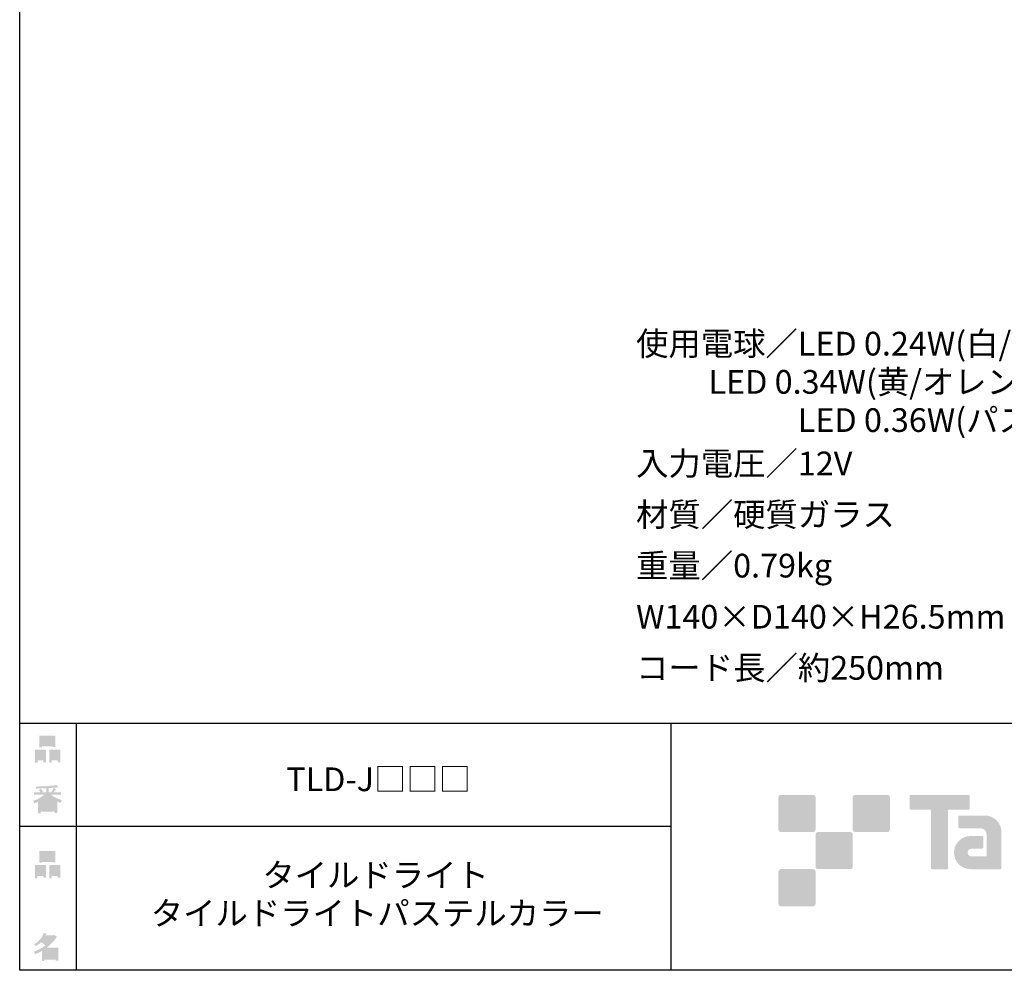
# Model space of a CAD drawing. Extents: x 53 to 243, y -34 to 243.
# Drawn here: x 53 to 153, y -34 to 62 of the extents above; entities that cross this region are included whole.
import ezdxf

# ---------------------------------------------------------------- set-up
doc = ezdxf.new("R2010")
doc.units = 0
doc.layers.add('レイヤー_1', color=160, linetype='Continuous')
doc.styles.add('STD', font='txt')

# ---------------------------------------------------------------- blocks, each defined once
blk = doc.blocks.new('AI9-BLK160')
at = {"layer": 'レイヤー_1', "color": 7, "char_height": 2.393849, "attachment_point": 1, "style": 'STD'}
for s, insert in [('\\fMS Gothic|b0|i0|c128;\\H2.3938;\\C7;タイルドライト', (-11.260639, 3.161589)), ('\\fMS Gothic|b0|i0|c128;\\H2.3938;\\C7;タイルドライトパステルカラー', (-22.521278, -0.69933))]:
    blk.add_mtext(s, dxfattribs=dict(at, insert=insert))
blk = doc.blocks.new('AI9-BLK159')
at = {"layer": 'レイヤー_1', "color": 7}
blk.add_blockref('AI9-BLK160', (0, 0), dxfattribs=at)
blk = doc.blocks.new('AI9-BLK158')
at = {"layer": 'レイヤー_1', "color": 7, "insert": (-8.847694, 1.231302), "char_height": 2.393849, "attachment_point": 1, "style": 'STD'}
blk.add_mtext('\\fMS Gothic|b0|i0|c128;\\H2.3938;\\C7;TLD-J□□□', dxfattribs=at)
blk = doc.blocks.new('AI9-BLK157')
at = {"layer": 'レイヤー_1', "color": 7}
blk.add_blockref('AI9-BLK158', (0, 0), dxfattribs=at)
blk = doc.blocks.new('AI9-BLK156')
at = {"layer": 'レイヤー_1', "color": 7, "insert": (-10.456295, 1.231302), "char_height": 2.393849, "attachment_point": 1, "style": 'STD'}
blk.add_mtext('\\fMS Gothic|b0|i0|c128;\\H2.3938;\\C7;入力電圧／12V', dxfattribs=at)
blk = doc.blocks.new('AI9-BLK155')
at = {"layer": 'レイヤー_1', "color": 7}
blk.add_blockref('AI9-BLK156', (0, 0), dxfattribs=at)
blk = doc.blocks.new('AI9-BLK154')
at = {"layer": 'レイヤー_1', "color": 7}
blk.add_blockref('AI9-BLK155', (0, 0), dxfattribs=at)
blk = doc.blocks.new('AI9-BLK153')
at = {"layer": 'レイヤー_1', "color": 7, "char_height": 2.393849, "attachment_point": 1, "style": 'STD'}
for s, insert in [('\\fMS Gothic|b0|i0|c128;\\H2.3938;\\C7;使用電球／LED 0.24W(白/電球色/緑/エメラルド/青/パステルピンク/パステルパープル)', (-63.542375, 5.092048)), ('\\fMS Gothic|b0|i0|c128;\\H2.3938;\\C7;          LED 0.34W(黄/オレンジ/赤)', (-63.542375, 1.231129)), ('\\fMS Gothic|b0|i0|c128;\\H2.3938;\\C7;\u3000\u3000\u3000\u3000\u3000LED 0.36W(パステルブルー/パステルグリーン/パステルRGBカラー)', (-63.542375, -2.629445))]:
    blk.add_mtext(s, dxfattribs=dict(at, insert=insert))
blk = doc.blocks.new('AI9-BLK152')
at = {"layer": 'レイヤー_1', "color": 7}
blk.add_blockref('AI9-BLK153', (0, 0), dxfattribs=at)
blk = doc.blocks.new('AI9-BLK151')
at = {"layer": 'レイヤー_1', "color": 7}
blk.add_blockref('AI9-BLK152', (0, 0), dxfattribs=at)
blk = doc.blocks.new('AI9-BLK150')
at = {"layer": 'レイヤー_1', "color": 7}
blk.add_blockref('AI9-BLK151', (0, 0), dxfattribs=at)
blk = doc.blocks.new('AI9-BLK149')
at = {"layer": 'レイヤー_1', "color": 7, "insert": (-12.869326, 1.231302), "char_height": 2.393849, "attachment_point": 1, "style": 'STD'}
blk.add_mtext('\\fMS Gothic|b0|i0|c128;\\H2.3938;\\C7;材質／硬質ガラス', dxfattribs=at)
blk = doc.blocks.new('AI9-BLK148')
at = {"layer": 'レイヤー_1', "color": 7}
blk.add_blockref('AI9-BLK149', (0, 0), dxfattribs=at)
blk = doc.blocks.new('AI9-BLK147')
at = {"layer": 'レイヤー_1', "color": 7}
blk.add_blockref('AI9-BLK148', (0, 0), dxfattribs=at)
blk = doc.blocks.new('AI9-BLK146')
at = {"layer": 'レイヤー_1', "color": 7, "insert": (-9.651952, 1.231302), "char_height": 2.393849, "attachment_point": 1, "style": 'STD'}
blk.add_mtext('\\fMS Gothic|b0|i0|c128;\\H2.3938;\\C7;重量／0.79kg', dxfattribs=at)
blk = doc.blocks.new('AI9-BLK145')
at = {"layer": 'レイヤー_1', "color": 7}
blk.add_blockref('AI9-BLK146', (0, 0), dxfattribs=at)
blk = doc.blocks.new('AI9-BLK144')
at = {"layer": 'レイヤー_1', "color": 7}
blk.add_blockref('AI9-BLK145', (0, 0), dxfattribs=at)
blk = doc.blocks.new('AI9-BLK143')
at = {"layer": 'レイヤー_1', "color": 7, "insert": (-15.282357, 1.231302), "char_height": 2.393849, "attachment_point": 1, "style": 'STD'}
blk.add_mtext('\\fMS Gothic|b0|i0|c128;\\H2.3938;\\C7;W140×D140×H26.5mm', dxfattribs=at)
blk = doc.blocks.new('AI9-BLK142')
at = {"layer": 'レイヤー_1', "color": 7}
blk.add_blockref('AI9-BLK143', (0, 0), dxfattribs=at)
blk = doc.blocks.new('AI9-BLK141')
at = {"layer": 'レイヤー_1', "color": 7}
blk.add_blockref('AI9-BLK142', (0, 0), dxfattribs=at)
blk = doc.blocks.new('AI9-BLK140')
at = {"layer": 'レイヤー_1', "color": 7, "insert": (-13.67367, 1.231302), "char_height": 2.393849, "attachment_point": 1, "style": 'STD'}
blk.add_mtext('\\fMS Gothic|b0|i0|c128;\\H2.3938;\\C7;コード長／約250mm', dxfattribs=at)
blk = doc.blocks.new('AI9-BLK139')
at = {"layer": 'レイヤー_1', "color": 7}
blk.add_blockref('AI9-BLK140', (0, 0), dxfattribs=at)
blk = doc.blocks.new('AI9-BLK138')
at = {"layer": 'レイヤー_1', "color": 7}
blk.add_blockref('AI9-BLK139', (0, 0), dxfattribs=at)
blk = doc.blocks.new('AI9-BLK134')
at = {"layer": 'レイヤー_1'}
h = blk.add_hatch(color=7, dxfattribs=at)
h.dxf.hatch_style = 2
edge = h.paths.add_edge_path(flags=16)
edge.add_spline(control_points=[(0.415, -0.27), (0.415, -0.27), (0.415, -0.899), (0.415, -0.899), (0.415, -0.899), (1.019, -0.899), (1.019, -0.899), (1.019, -0.899), (1.019, -0.27), (1.019, -0.27), (1.019, -0.27), (0.415, -0.27), (0.415, -0.27)], knot_values=[0, 0, 0, 0, 1, 1, 1, 2, 2, 2, 3, 3, 3, 4, 4, 4, 4], degree=3, periodic=0)
edge = h.paths.add_edge_path()
edge.add_spline(control_points=[(1.019, -1.138), (1.019, -1.138), (0.415, -1.138), (0.415, -1.138), (0.415, -1.138), (0.415, -1.364), (0.415, -1.364), (0.415, -1.364), (0.163, -1.364), (0.163, -1.364), (0.163, -1.364), (0.163, -0.031), (0.163, -0.031), (0.163, -0.031), (1.27, -0.031), (1.27, -0.031), (1.27, -0.031), (1.27, -1.327), (1.27, -1.327), (1.27, -1.327), (1.019, -1.327), (1.019, -1.327), (1.019, -1.327), (1.019, -1.138), (1.019, -1.138)], knot_values=[0, 0, 0, 0, 1, 1, 1, 2, 2, 2, 3, 3, 3, 4, 4, 4, 5, 5, 5, 6, 6, 6, 7, 7, 7, 8, 8, 8, 8], degree=3, periodic=0)
edge = h.paths.add_edge_path(flags=16)
edge.add_spline(control_points=[(-0.578, 0.522), (-0.578, 0.522), (0.528, 0.522), (0.528, 0.522), (0.528, 0.522), (0.528, 1.126), (0.528, 1.126), (0.528, 1.126), (-0.578, 1.126), (-0.578, 1.126), (-0.578, 1.126), (-0.578, 0.522), (-0.578, 0.522)], knot_values=[0, 0, 0, 0, 1, 1, 1, 2, 2, 2, 3, 3, 3, 4, 4, 4, 4], degree=3, periodic=0)
edge = h.paths.add_edge_path()
edge.add_spline(control_points=[(0.528, 0.283), (0.528, 0.283), (-0.578, 0.283), (-0.578, 0.283), (-0.578, 0.283), (-0.578, 0.195), (-0.578, 0.195), (-0.578, 0.195), (-0.83, 0.195), (-0.83, 0.195), (-0.83, 0.195), (-0.83, 1.364), (-0.83, 1.364), (-0.83, 1.364), (0.78, 1.364), (0.78, 1.364), (0.78, 1.364), (0.78, 0.22), (0.78, 0.22), (0.78, 0.22), (0.528, 0.22), (0.528, 0.22), (0.528, 0.22), (0.528, 0.283), (0.528, 0.283)], knot_values=[0, 0, 0, 0, 1, 1, 1, 2, 2, 2, 3, 3, 3, 4, 4, 4, 5, 5, 5, 6, 6, 6, 7, 7, 7, 8, 8, 8, 8], degree=3, periodic=0)
edge = h.paths.add_edge_path(flags=16)
edge.add_spline(control_points=[(-1.019, -0.27), (-1.019, -0.27), (-1.019, -0.899), (-1.019, -0.899), (-1.019, -0.899), (-0.415, -0.899), (-0.415, -0.899), (-0.415, -0.899), (-0.415, -0.27), (-0.415, -0.27), (-0.415, -0.27), (-1.019, -0.27), (-1.019, -0.27)], knot_values=[0, 0, 0, 0, 1, 1, 1, 2, 2, 2, 3, 3, 3, 4, 4, 4, 4], degree=3, periodic=0)
edge = h.paths.add_edge_path()
edge.add_spline(control_points=[(-0.415, -1.138), (-0.415, -1.138), (-1.019, -1.138), (-1.019, -1.138), (-1.019, -1.138), (-1.019, -1.364), (-1.019, -1.364), (-1.019, -1.364), (-1.27, -1.364), (-1.27, -1.364), (-1.27, -1.364), (-1.27, -0.031), (-1.27, -0.031), (-1.27, -0.031), (-0.163, -0.031), (-0.163, -0.031), (-0.163, -0.031), (-0.163, -1.327), (-0.163, -1.327), (-0.163, -1.327), (-0.415, -1.327), (-0.415, -1.327), (-0.415, -1.327), (-0.415, -1.138), (-0.415, -1.138)], knot_values=[0, 0, 0, 0, 1, 1, 1, 2, 2, 2, 3, 3, 3, 4, 4, 4, 5, 5, 5, 6, 6, 6, 7, 7, 7, 8, 8, 8, 8], degree=3, periodic=0)
blk = doc.blocks.new('AI9-BLK133')
at = {"layer": 'レイヤー_1', "color": 7}
blk.add_blockref('AI9-BLK134', (-0.001206, -0.05805), dxfattribs=at)
blk = doc.blocks.new('AI9-BLK132')
at = {"layer": 'レイヤー_1', "color": 7}
blk.add_blockref('AI9-BLK133', (0, 0), dxfattribs=at)
blk = doc.blocks.new('AI9-BLK131')
at = {"layer": 'レイヤー_1', "color": 7}
blk.add_blockref('AI9-BLK132', (0, 0), dxfattribs=at)
blk = doc.blocks.new('AI9-BLK130')
at = {"layer": 'レイヤー_1'}
h = blk.add_hatch(color=7, dxfattribs=at)
h.dxf.hatch_style = 2
edge = h.paths.add_edge_path(flags=16)
edge.add_spline(control_points=[(0.968, -0.308), (0.968, -0.308), (-0.176, -0.308), (-0.176, -0.308), (-0.176, -0.308), (-0.176, -1.025), (-0.176, -1.025), (-0.176, -1.025), (0.968, -1.025), (0.968, -1.025), (0.968, -1.025), (0.968, -0.308), (0.968, -0.308)], knot_values=[0, 0, 0, 0, 1, 1, 1, 2, 2, 2, 3, 3, 3, 4, 4, 4, 4], degree=3, periodic=0)
edge = h.paths.add_edge_path(flags=16)
edge.add_spline(control_points=[(0.138, 0.346), (0.323, 0.522), (0.499, 0.719), (0.666, 0.937), (0.666, 0.937), (-0.163, 0.937), (-0.163, 0.937), (-0.163, 0.937), (-0.352, 0.673), (-0.352, 0.673), (-0.168, 0.572), (-0.004, 0.463), (0.138, 0.346), (0.138, 0.346), (0.138, 0.346), (0.138, 0.346)], knot_values=[0, 0, 0, 0, 1, 1, 1, 2, 2, 2, 3, 3, 3, 4, 4, 4, 5, 5, 5, 5], degree=3, periodic=0)
edge = h.paths.add_edge_path()
edge.add_spline(control_points=[(1.044, 0.974), (0.759, 0.564), (0.428, 0.216), (0.05, -0.069), (0.05, -0.069), (1.22, -0.069), (1.22, -0.069), (1.22, -0.069), (1.22, -1.377), (1.22, -1.377), (1.22, -1.377), (0.968, -1.377), (0.968, -1.377), (0.968, -1.377), (0.968, -1.264), (0.968, -1.264), (0.968, -1.264), (-0.176, -1.264), (-0.176, -1.264), (-0.176, -1.264), (-0.176, -1.415), (-0.176, -1.415), (-0.176, -1.415), (-0.428, -1.415), (-0.428, -1.415), (-0.428, -1.415), (-0.428, -0.396), (-0.428, -0.396), (-0.679, -0.539), (-0.91, -0.648), (-1.119, -0.723), (-1.119, -0.723), (-1.22, -0.434), (-1.22, -0.434), (-0.826, -0.325), (-0.444, -0.124), (-0.075, 0.17), (-0.151, 0.253), (-0.289, 0.363), (-0.49, 0.497), (-0.658, 0.337), (-0.842, 0.203), (-1.044, 0.094), (-1.044, 0.094), (-1.207, 0.295), (-1.207, 0.295), (-0.746, 0.53), (-0.423, 0.903), (-0.239, 1.415), (-0.239, 1.415), (0.038, 1.352), (0.038, 1.352), (0.071, 1.318), (0.059, 1.297), (0, 1.289), (0, 1.289), (-0.05, 1.176), (-0.05, 1.176), (-0.05, 1.176), (0.792, 1.176), (0.792, 1.176), (0.792, 1.176), (0.817, 1.226), (0.817, 1.226), (0.817, 1.226), (1.081, 1.037), (1.081, 1.037), (1.115, 1.004), (1.102, 0.983), (1.044, 0.974), (1.044, 0.974), (1.044, 0.974), (1.044, 0.974)], knot_values=[0, 0, 0, 0, 1, 1, 1, 2, 2, 2, 3, 3, 3, 4, 4, 4, 5, 5, 5, 6, 6, 6, 7, 7, 7, 8, 8, 8, 9, 9, 9, 10, 10, 10, 11, 11, 11, 12, 12, 12, 13, 13, 13, 14, 14, 14, 15, 15, 15, 16, 16, 16, 17, 17, 17, 18, 18, 18, 19, 19, 19, 20, 20, 20, 21, 21, 21, 22, 22, 22, 23, 23, 23, 24, 24, 24, 24], degree=3, periodic=0)
blk = doc.blocks.new('AI9-BLK129')
at = {"layer": 'レイヤー_1', "color": 7}
blk.add_blockref('AI9-BLK130', (-0.150034, 0.004823), dxfattribs=at)
blk = doc.blocks.new('AI9-BLK128')
at = {"layer": 'レイヤー_1', "color": 7}
blk.add_blockref('AI9-BLK129', (0, 0), dxfattribs=at)
blk = doc.blocks.new('AI9-BLK127')
at = {"layer": 'レイヤー_1', "color": 7}
blk.add_blockref('AI9-BLK128', (0, 0), dxfattribs=at)
blk = doc.blocks.new('AI9-BLK126')
at = {"layer": 'レイヤー_1'}
h = blk.add_hatch(color=7, dxfattribs=at)
h.dxf.hatch_style = 2
edge = h.paths.add_edge_path(flags=16)
edge.add_spline(control_points=[(0.415, -0.27), (0.415, -0.27), (0.415, -0.899), (0.415, -0.899), (0.415, -0.899), (1.019, -0.899), (1.019, -0.899), (1.019, -0.899), (1.019, -0.27), (1.019, -0.27), (1.019, -0.27), (0.415, -0.27), (0.415, -0.27)], knot_values=[0, 0, 0, 0, 1, 1, 1, 2, 2, 2, 3, 3, 3, 4, 4, 4, 4], degree=3, periodic=0)
edge = h.paths.add_edge_path()
edge.add_spline(control_points=[(1.019, -1.138), (1.019, -1.138), (0.415, -1.138), (0.415, -1.138), (0.415, -1.138), (0.415, -1.364), (0.415, -1.364), (0.415, -1.364), (0.163, -1.364), (0.163, -1.364), (0.163, -1.364), (0.163, -0.031), (0.163, -0.031), (0.163, -0.031), (1.27, -0.031), (1.27, -0.031), (1.27, -0.031), (1.27, -1.327), (1.27, -1.327), (1.27, -1.327), (1.019, -1.327), (1.019, -1.327), (1.019, -1.327), (1.019, -1.138), (1.019, -1.138)], knot_values=[0, 0, 0, 0, 1, 1, 1, 2, 2, 2, 3, 3, 3, 4, 4, 4, 5, 5, 5, 6, 6, 6, 7, 7, 7, 8, 8, 8, 8], degree=3, periodic=0)
edge = h.paths.add_edge_path(flags=16)
edge.add_spline(control_points=[(-0.578, 0.522), (-0.578, 0.522), (0.528, 0.522), (0.528, 0.522), (0.528, 0.522), (0.528, 1.126), (0.528, 1.126), (0.528, 1.126), (-0.578, 1.126), (-0.578, 1.126), (-0.578, 1.126), (-0.578, 0.522), (-0.578, 0.522)], knot_values=[0, 0, 0, 0, 1, 1, 1, 2, 2, 2, 3, 3, 3, 4, 4, 4, 4], degree=3, periodic=0)
edge = h.paths.add_edge_path()
edge.add_spline(control_points=[(0.528, 0.283), (0.528, 0.283), (-0.578, 0.283), (-0.578, 0.283), (-0.578, 0.283), (-0.578, 0.195), (-0.578, 0.195), (-0.578, 0.195), (-0.83, 0.195), (-0.83, 0.195), (-0.83, 0.195), (-0.83, 1.364), (-0.83, 1.364), (-0.83, 1.364), (0.78, 1.364), (0.78, 1.364), (0.78, 1.364), (0.78, 0.22), (0.78, 0.22), (0.78, 0.22), (0.528, 0.22), (0.528, 0.22), (0.528, 0.22), (0.528, 0.283), (0.528, 0.283)], knot_values=[0, 0, 0, 0, 1, 1, 1, 2, 2, 2, 3, 3, 3, 4, 4, 4, 5, 5, 5, 6, 6, 6, 7, 7, 7, 8, 8, 8, 8], degree=3, periodic=0)
edge = h.paths.add_edge_path(flags=16)
edge.add_spline(control_points=[(-1.019, -0.27), (-1.019, -0.27), (-1.019, -0.899), (-1.019, -0.899), (-1.019, -0.899), (-0.415, -0.899), (-0.415, -0.899), (-0.415, -0.899), (-0.415, -0.27), (-0.415, -0.27), (-0.415, -0.27), (-1.019, -0.27), (-1.019, -0.27)], knot_values=[0, 0, 0, 0, 1, 1, 1, 2, 2, 2, 3, 3, 3, 4, 4, 4, 4], degree=3, periodic=0)
edge = h.paths.add_edge_path()
edge.add_spline(control_points=[(-0.415, -1.138), (-0.415, -1.138), (-1.019, -1.138), (-1.019, -1.138), (-1.019, -1.138), (-1.019, -1.364), (-1.019, -1.364), (-1.019, -1.364), (-1.27, -1.364), (-1.27, -1.364), (-1.27, -1.364), (-1.27, -0.031), (-1.27, -0.031), (-1.27, -0.031), (-0.163, -0.031), (-0.163, -0.031), (-0.163, -0.031), (-0.163, -1.327), (-0.163, -1.327), (-0.163, -1.327), (-0.415, -1.327), (-0.415, -1.327), (-0.415, -1.327), (-0.415, -1.138), (-0.415, -1.138)], knot_values=[0, 0, 0, 0, 1, 1, 1, 2, 2, 2, 3, 3, 3, 4, 4, 4, 5, 5, 5, 6, 6, 6, 7, 7, 7, 8, 8, 8, 8], degree=3, periodic=0)
blk = doc.blocks.new('AI9-BLK125')
at = {"layer": 'レイヤー_1', "color": 7}
blk.add_blockref('AI9-BLK126', (0.000861, -0.05805), dxfattribs=at)
blk = doc.blocks.new('AI9-BLK124')
at = {"layer": 'レイヤー_1', "color": 7}
blk.add_blockref('AI9-BLK125', (0, 0), dxfattribs=at)
blk = doc.blocks.new('AI9-BLK123')
at = {"layer": 'レイヤー_1', "color": 7}
blk.add_blockref('AI9-BLK124', (0, 0), dxfattribs=at)
blk = doc.blocks.new('AI9-BLK122')
at = {"layer": 'レイヤー_1'}
h = blk.add_hatch(color=7, dxfattribs=at)
h.dxf.hatch_style = 2
edge = h.paths.add_edge_path(flags=16)
edge.add_spline(control_points=[(0.754, -1.062), (0.754, -1.062), (0.754, -0.811), (0.754, -0.811), (0.754, -0.811), (0.138, -0.811), (0.138, -0.811), (0.138, -0.811), (0.138, -1.062), (0.138, -1.062), (0.138, -1.062), (0.754, -1.062), (0.754, -1.062)], knot_values=[0, 0, 0, 0, 1, 1, 1, 2, 2, 2, 3, 3, 3, 4, 4, 4, 4], degree=3, periodic=0)
edge = h.paths.add_edge_path(flags=16)
edge.add_spline(control_points=[(0.754, -0.61), (0.754, -0.61), (0.754, -0.358), (0.754, -0.358), (0.754, -0.358), (0.138, -0.358), (0.138, -0.358), (0.138, -0.358), (0.138, -0.61), (0.138, -0.61), (0.138, -0.61), (0.754, -0.61), (0.754, -0.61)], knot_values=[0, 0, 0, 0, 1, 1, 1, 2, 2, 2, 3, 3, 3, 4, 4, 4, 4], degree=3, periodic=0)
edge = h.paths.add_edge_path(flags=16)
edge.add_spline(control_points=[(-0.113, -0.811), (-0.113, -0.811), (-0.679, -0.811), (-0.679, -0.811), (-0.679, -0.811), (-0.679, -1.062), (-0.679, -1.062), (-0.679, -1.062), (-0.113, -1.062), (-0.113, -1.062), (-0.113, -1.062), (-0.113, -0.811), (-0.113, -0.811)], knot_values=[0, 0, 0, 0, 1, 1, 1, 2, 2, 2, 3, 3, 3, 4, 4, 4, 4], degree=3, periodic=0)
edge = h.paths.add_edge_path(flags=16)
edge.add_spline(control_points=[(-0.113, -0.61), (-0.113, -0.61), (-0.113, -0.358), (-0.113, -0.358), (-0.113, -0.358), (-0.679, -0.358), (-0.679, -0.358), (-0.679, -0.358), (-0.679, -0.61), (-0.679, -0.61), (-0.679, -0.61), (-0.113, -0.61), (-0.113, -0.61)], knot_values=[0, 0, 0, 0, 1, 1, 1, 2, 2, 2, 3, 3, 3, 4, 4, 4, 4], degree=3, periodic=0)
edge = h.paths.add_edge_path(flags=16)
edge.add_spline(control_points=[(0.855, -0.157), (0.629, -0.065), (0.39, 0.099), (0.138, 0.333), (0.138, 0.333), (0.138, -0.094), (0.138, -0.094), (0.138, -0.094), (-0.113, -0.094), (-0.113, -0.094), (-0.113, -0.094), (-0.113, 0.333), (-0.113, 0.333), (-0.314, 0.115), (-0.532, -0.048), (-0.767, -0.157), (-0.767, -0.157), (0.855, -0.157), (0.855, -0.157)], knot_values=[0, 0, 0, 0, 1, 1, 1, 2, 2, 2, 3, 3, 3, 4, 4, 4, 5, 5, 5, 6, 6, 6, 6], degree=3, periodic=0)
edge = h.paths.add_edge_path()
edge.add_spline(control_points=[(0.39, 0.446), (0.641, 0.228), (0.993, 0.052), (1.446, -0.082), (1.446, -0.082), (1.358, -0.371), (1.358, -0.371), (1.19, -0.321), (1.073, -0.27), (1.006, -0.22), (1.006, -0.22), (1.006, -1.389), (1.006, -1.389), (1.006, -1.389), (0.754, -1.389), (0.754, -1.389), (0.754, -1.389), (0.754, -1.264), (0.754, -1.264), (0.754, -1.264), (-0.679, -1.264), (-0.679, -1.264), (-0.679, -1.264), (-0.679, -1.427), (-0.679, -1.427), (-0.679, -1.427), (-0.931, -1.427), (-0.931, -1.427), (-0.931, -1.427), (-0.931, -0.258), (-0.931, -0.258), (-1.014, -0.308), (-1.14, -0.358), (-1.308, -0.409), (-1.308, -0.409), (-1.446, -0.17), (-1.446, -0.17), (-1.019, -0.044), (-0.646, 0.161), (-0.327, 0.446), (-0.327, 0.446), (-1.358, 0.446), (-1.358, 0.446), (-1.358, 0.446), (-1.358, 0.685), (-1.358, 0.685), (-1.358, 0.685), (-0.679, 0.685), (-0.679, 0.685), (-0.754, 0.794), (-0.817, 0.878), (-0.868, 0.937), (-0.868, 0.937), (-0.654, 1.025), (-0.654, 1.025), (-0.578, 0.958), (-0.507, 0.87), (-0.44, 0.761), (-0.44, 0.761), (-0.616, 0.685), (-0.616, 0.685), (-0.616, 0.685), (-0.113, 0.685), (-0.113, 0.685), (-0.113, 0.685), (-0.113, 1.1), (-0.113, 1.1), (-0.113, 1.1), (-1.132, 1.075), (-1.132, 1.075), (-1.132, 1.075), (-1.207, 1.276), (-1.207, 1.276), (-0.251, 1.293), (0.465, 1.343), (0.943, 1.427), (0.943, 1.427), (1.069, 1.213), (1.069, 1.213), (1.086, 1.171), (1.056, 1.163), (0.981, 1.188), (0.981, 1.188), (0.138, 1.126), (0.138, 1.126), (0.138, 1.126), (0.138, 0.685), (0.138, 0.685), (0.138, 0.685), (0.377, 0.685), (0.377, 0.685), (0.377, 0.685), (0.641, 1.126), (0.641, 1.126), (0.641, 1.126), (0.868, 1), (0.868, 1), (0.91, 0.958), (0.897, 0.941), (0.83, 0.949), (0.83, 0.949), (0.629, 0.685), (0.629, 0.685), (0.629, 0.685), (1.383, 0.685), (1.383, 0.685), (1.383, 0.685), (1.383, 0.446), (1.383, 0.446), (1.383, 0.446), (0.39, 0.446), (0.39, 0.446), (0.39, 0.446), (0.39, 0.446), (0.39, 0.446)], knot_values=[0, 0, 0, 0, 1, 1, 1, 2, 2, 2, 3, 3, 3, 4, 4, 4, 5, 5, 5, 6, 6, 6, 7, 7, 7, 8, 8, 8, 9, 9, 9, 10, 10, 10, 11, 11, 11, 12, 12, 12, 13, 13, 13, 14, 14, 14, 15, 15, 15, 16, 16, 16, 17, 17, 17, 18, 18, 18, 19, 19, 19, 20, 20, 20, 21, 21, 21, 22, 22, 22, 23, 23, 23, 24, 24, 24, 25, 25, 25, 26, 26, 26, 27, 27, 27, 28, 28, 28, 29, 29, 29, 30, 30, 30, 31, 31, 31, 32, 32, 32, 33, 33, 33, 34, 34, 34, 35, 35, 35, 36, 36, 36, 37, 37, 37, 38, 38, 38, 38], degree=3, periodic=0)
blk = doc.blocks.new('AI9-BLK121')
at = {"layer": 'レイヤー_1', "color": 7}
blk.add_blockref('AI9-BLK122', (-0.024288, -0.032901), dxfattribs=at)
blk = doc.blocks.new('AI9-BLK120')
at = {"layer": 'レイヤー_1', "color": 7}
blk.add_blockref('AI9-BLK121', (0, 0), dxfattribs=at)
blk = doc.blocks.new('AI9-BLK119')
at = {"layer": 'レイヤー_1', "color": 7}
blk.add_blockref('AI9-BLK120', (0, 0), dxfattribs=at)

msp = doc.modelspace()

# ---------------------------------------------------------------- hatches: boundary and pattern name
at = {"layer": 'レイヤー_1'}
h = msp.add_hatch(color=7, dxfattribs=at)
h.dxf.hatch_style = 2
edge = h.paths.add_edge_path()
edge.add_spline(control_points=[(133.484, -19.638), (133.622, -19.638), (133.733, -19.526), (133.733, -19.389), (133.733, -19.389), (133.733, -16.14), (133.733, -16.14), (133.733, -16.001), (133.622, -15.891), (133.484, -15.891), (133.484, -15.891), (130.236, -15.891), (130.236, -15.891), (130.096, -15.891), (129.986, -16.001), (129.986, -16.14), (129.986, -16.14), (129.986, -19.389), (129.986, -19.389), (129.986, -19.526), (130.096, -19.638), (130.236, -19.638), (130.236, -19.638), (133.484, -19.638), (133.484, -19.638)], knot_values=[0, 0, 0, 0, 1, 1, 1, 2, 2, 2, 3, 3, 3, 4, 4, 4, 5, 5, 5, 6, 6, 6, 7, 7, 7, 8, 8, 8, 8], degree=3, periodic=0)
h = msp.add_hatch(color=7, dxfattribs=at)
h.dxf.hatch_style = 2
edge = h.paths.add_edge_path()
edge.add_spline(control_points=[(140.984, -19.638), (141.121, -19.638), (141.234, -19.526), (141.234, -19.389), (141.234, -19.389), (141.234, -16.14), (141.234, -16.14), (141.234, -16.001), (141.121, -15.891), (140.984, -15.891), (140.984, -15.891), (137.735, -15.891), (137.735, -15.891), (137.597, -15.891), (137.486, -16.001), (137.486, -16.14), (137.486, -16.14), (137.486, -19.389), (137.486, -19.389), (137.486, -19.526), (137.597, -19.638), (137.735, -19.638), (137.735, -19.638), (140.984, -19.638), (140.984, -19.638)], knot_values=[0, 0, 0, 0, 1, 1, 1, 2, 2, 2, 3, 3, 3, 4, 4, 4, 5, 5, 5, 6, 6, 6, 7, 7, 7, 8, 8, 8, 8], degree=3, periodic=0)
h = msp.add_hatch(color=7, dxfattribs=at)
h.dxf.hatch_style = 2
edge = h.paths.add_edge_path()
edge.add_spline(control_points=[(149.184, -15.888), (149.184, -15.888), (143.319, -15.888), (143.319, -15.888), (143.266, -15.888), (143.222, -15.932), (143.222, -15.986), (143.222, -15.986), (143.222, -17.282), (143.222, -17.282), (143.222, -17.336), (143.266, -17.381), (143.319, -17.381), (143.319, -17.381), (145.384, -17.381), (145.384, -17.381), (145.384, -17.381), (145.384, -23.284), (145.384, -23.284), (145.384, -23.346), (145.432, -23.394), (145.493, -23.394), (145.493, -23.394), (147.01, -23.394), (147.01, -23.394), (147.071, -23.394), (147.118, -23.346), (147.118, -23.284), (147.118, -23.284), (147.118, -17.381), (147.118, -17.381), (147.118, -17.381), (149.184, -17.381), (149.184, -17.381), (149.238, -17.381), (149.281, -17.336), (149.281, -17.282), (149.281, -17.282), (149.281, -15.986), (149.281, -15.986), (149.281, -15.932), (149.238, -15.888), (149.184, -15.888)], knot_values=[0, 0, 0, 0, 1, 1, 1, 2, 2, 2, 3, 3, 3, 4, 4, 4, 5, 5, 5, 6, 6, 6, 7, 7, 7, 8, 8, 8, 9, 9, 9, 10, 10, 10, 11, 11, 11, 12, 12, 12, 13, 13, 13, 14, 14, 14, 14], degree=3, periodic=0)
h = msp.add_hatch(color=7, dxfattribs=at)
h.dxf.hatch_style = 2
edge = h.paths.add_edge_path()
edge.add_spline(control_points=[(152.494, -23.284), (152.494, -23.346), (152.445, -23.394), (152.386, -23.394), (152.386, -23.394), (149.386, -23.394), (149.386, -23.394), (148.46, -23.394), (147.709, -22.644), (147.709, -21.718), (147.709, -20.793), (148.46, -20.042), (149.386, -20.042), (149.386, -20.042), (150.555, -20.042), (150.555, -20.042), (150.616, -20.042), (150.664, -20.091), (150.664, -20.152), (150.664, -20.152), (150.664, -21.216), (150.664, -21.216), (150.664, -21.276), (150.616, -21.325), (150.555, -21.325), (150.555, -21.325), (149.47, -21.326), (149.47, -21.326), (149.256, -21.326), (149.081, -21.501), (149.081, -21.715), (149.081, -21.931), (149.256, -22.107), (149.47, -22.107), (149.47, -22.107), (150.989, -22.105), (150.989, -22.105), (150.989, -22.105), (150.989, -19.857), (150.989, -19.857), (150.989, -19.528), (150.723, -19.262), (150.392, -19.262), (150.392, -19.262), (148.259, -19.262), (148.259, -19.262), (148.197, -19.262), (148.149, -19.213), (148.149, -19.152), (148.149, -19.152), (148.149, -18.083), (148.149, -18.083), (148.149, -18.023), (148.197, -17.973), (148.259, -17.973), (148.259, -17.973), (150.813, -17.973), (150.813, -17.973), (151.745, -17.973), (152.494, -18.727), (152.494, -19.658), (152.494, -19.658), (152.494, -23.284), (152.494, -23.284)], knot_values=[0, 0, 0, 0, 1, 1, 1, 2, 2, 2, 3, 3, 3, 4, 4, 4, 5, 5, 5, 6, 6, 6, 7, 7, 7, 8, 8, 8, 9, 9, 9, 10, 10, 10, 11, 11, 11, 12, 12, 12, 13, 13, 13, 14, 14, 14, 15, 15, 15, 16, 16, 16, 17, 17, 17, 18, 18, 18, 19, 19, 19, 20, 20, 20, 21, 21, 21, 21], degree=3, periodic=0)
h = msp.add_hatch(color=7, dxfattribs=at)
h.dxf.hatch_style = 2
edge = h.paths.add_edge_path()
edge.add_spline(control_points=[(137.235, -23.387), (137.372, -23.387), (137.483, -23.276), (137.483, -23.137), (137.483, -23.137), (137.483, -19.889), (137.483, -19.889), (137.483, -19.752), (137.372, -19.64), (137.235, -19.64), (137.235, -19.64), (133.985, -19.64), (133.985, -19.64), (133.847, -19.64), (133.734, -19.752), (133.734, -19.889), (133.734, -19.889), (133.734, -23.137), (133.734, -23.137), (133.734, -23.276), (133.847, -23.387), (133.985, -23.387), (133.985, -23.387), (137.235, -23.387), (137.235, -23.387)], knot_values=[0, 0, 0, 0, 1, 1, 1, 2, 2, 2, 3, 3, 3, 4, 4, 4, 5, 5, 5, 6, 6, 6, 7, 7, 7, 8, 8, 8, 8], degree=3, periodic=0)
h = msp.add_hatch(color=7, dxfattribs=at)
h.dxf.hatch_style = 2
edge = h.paths.add_edge_path()
edge.add_spline(control_points=[(133.484, -27.137), (133.622, -27.137), (133.733, -27.025), (133.733, -26.887), (133.733, -26.887), (133.733, -23.639), (133.733, -23.639), (133.733, -23.502), (133.622, -23.39), (133.484, -23.39), (133.484, -23.39), (130.236, -23.39), (130.236, -23.39), (130.096, -23.39), (129.986, -23.502), (129.986, -23.639), (129.986, -23.639), (129.986, -26.887), (129.986, -26.887), (129.986, -27.025), (130.096, -27.137), (130.236, -27.137), (130.236, -27.137), (133.484, -27.137), (133.484, -27.137)], knot_values=[0, 0, 0, 0, 1, 1, 1, 2, 2, 2, 3, 3, 3, 4, 4, 4, 5, 5, 5, 6, 6, 6, 7, 7, 7, 8, 8, 8, 8], degree=3, periodic=0)

# ---------------------------------------------------------------- linework, layer by layer
at = {"layer": 'レイヤー_1', "color": 29}
for p, q in [((59.088, -8.632), (59.088, -33.608)), ((59.088, -8.632), (59.088, -33.608)), ((119.116, -8.632), (119.116, -33.608)), ((53.392, -19.041), (119.116, -19.041)), ((243.392, -33.608), (54.092, -33.608))]:
    msp.add_line(p, q, dxfattribs=at)
msp.add_lwpolyline([(243.392, -33.608), (53.392, -33.608), (53.392, 243.392), (243.392, 243.392)], close=True, dxfattribs=at)
msp.add_lwpolyline([(53.392, -33.608), (53.392, -8.632), (243.308, -8.632)], dxfattribs=at)

# ---------------------------------------------------------------- block references
at = {"layer": 'レイヤー_1', "color": 7}
for name, p in [('AI9-BLK150', (179.157, 25.788)), ('AI9-BLK154', (126.071, 17.55)), ('AI9-BLK147', (128.484, 12.389)), ('AI9-BLK144', (125.267, 7.229)), ('AI9-BLK141', (130.897, 2.069)), ('AI9-BLK138', (129.288, -3.092)), ('AI9-BLK123', (56.208, -11.218)), ('AI9-BLK157', (89.149, -14.351)), ('AI9-BLK119', (56.209, -16.293)), ('AI9-BLK131', (56.209, -22.88)), ('AI9-BLK159', (89.149, -25.949)), ('AI9-BLK127', (56.208, -31.262))]:
    msp.add_blockref(name, p, dxfattribs=at)

doc.saveas('drawing.dxf')
